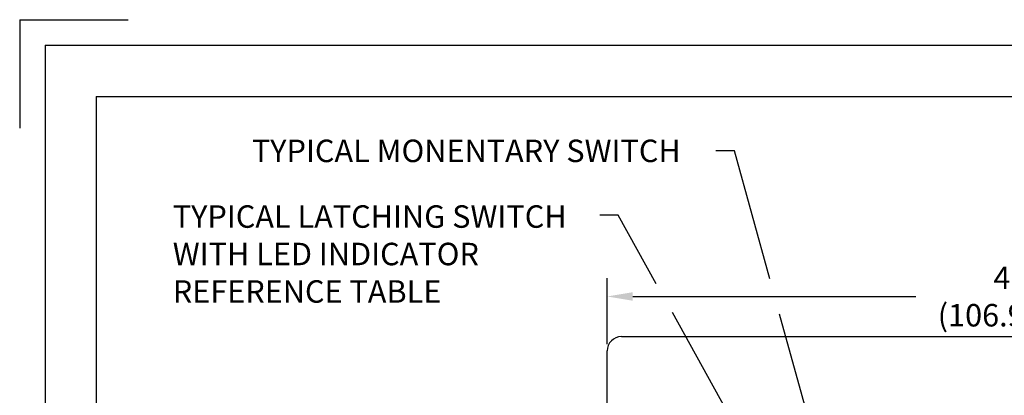
# Model space of a CAD drawing. Extents: x 0.2 to 85, y -33.2 to 11.
# Drawn here: x 0.2 to 5, y 9.2 to 11 of the extents above; entities that cross this region are included whole.
import ezdxf

# ---------------------------------------------------------------- set-up
doc = ezdxf.new("R2010")
doc.units = 0
doc.header["$MEASUREMENT"] = 0
doc.layers.get('0').update_dxf_attribs({"linetype": 'CONTINUOUS'})
doc.layers.get('DEFPOINTS').update_dxf_attribs({"color": 44, "linetype": 'CONTINUOUS'})
for name, color, linetype in [('BOARDER', 3, 'CONTINUOUS'), ('DIM', 44, 'CONTINUOUS'), ('NOTES', 44, 'CONTINUOUS'), ('OBJECT', 7, 'CONTINUOUS')]:
    doc.layers.add(name, color=color, linetype=linetype)
doc.styles.add('ROMANS', font='romans')
doc.styles.get("Standard").update_dxf_attribs({"font": 'romans.shx', "height": 0.11})
doc.styles.add('TECHNICLIGHT', font='techl___.ttf')
doc.dimstyles.get("Standard").update_dxf_attribs({"dimtxt": 0.18, "dimasz": 0.18, "dimexe": 0.18, "dimexo": 0.0625, "dimgap": 0.09, "dimtad": 0, "dimtih": 1, "dimtoh": 1, "dimdec": 4, "dimzin": 0, "dimtxsty": 'STANDARD', "dimcen": 0.09, "dimazin": 3, "dimtfac": 1, "dimtdec": 4, "dimtofl": 0, "dimtmove": 0, "dimatfit": 3, "dimtolj": 1, "dimtzin": 0})

# ---------------------------------------------------------------- blocks, each defined once
blk = doc.blocks.new('*D45')
at = {"linetype": 'BYBLOCK'}
for p, q in [((3.5378, 9.4081), (3.5378, 9.7308)), ((7.7043, 9.4081), (7.7043, 9.7308)), ((3.6628, 9.6408), (5.0481, 9.6408)), ((7.5793, 9.6408), (6.0999, 9.6408))]:
    blk.add_line(p, q, dxfattribs=at)
for points in [[(3.6628, 9.6617), (3.6628, 9.62), (3.5378, 9.6408)], [(7.5793, 9.6617), (7.5793, 9.62), (7.7043, 9.6408)]]:
    blk.add_solid(points, dxfattribs=at)
at = {"layer": 'DEFPOINTS', "color": 0, "linetype": 'BYBLOCK'}
for p in [(7.7043, 9.6408), (3.5378, 9.3456), (7.7043, 9.3456)]:
    blk.add_point(p, dxfattribs=at)
at = {"linetype": 'BYBLOCK', "insert": (5.574, 9.6408), "char_height": 0.11, "attachment_point": 5}
blk.add_mtext('\\A1;4.21\\P(106.94 MM)', dxfattribs=at)

msp = doc.modelspace()

# ---------------------------------------------------------------- linework, layer by layer
at = {"layer": 'BOARDER'}
for p, q in [((0.206, 10.9952), (0.206, 10.4649)), ((0.206, 10.9952), (0.7363, 10.9952)), ((0.331, 10.8702), (17.6991, 10.8702)), ((0.331, 10.8702), (0.331, 0.1202)), ((0.581, 10.6202), (17.4491, 10.6202)), ((0.581, 10.6202), (0.581, 0.3702))]:
    msp.add_line(p, q, dxfattribs=at)
at = {"layer": 'DIM'}
for points in [[(3.8774, 9.7272), (3.7037, 10.3532), (3.6137, 10.3532)], [(3.3217, 9.7025), (3.1359, 10.0385), (3.0459, 10.0385)], [(4.1276, 8.2474), (3.4006, 9.5624)], [(4.1471, 8.7554), (3.9253, 9.5544)]]:
    msp.add_lwpolyline(points, dxfattribs=at)
at = {"layer": 'OBJECT'}
for p, q in [((3.1514, 9.4445), (7.1779, 9.4445)), ((3.0814, 6.4558), (3.0814, 9.3745))]:
    msp.add_line(p, q, dxfattribs=at)
msp.add_arc((3.1514, 9.3745), 0.07, 90, 180, dxfattribs=at)

# ---------------------------------------------------------------- texts
at = {"layer": 'NOTES', "char_height": 0.11, "width": 3.5483, "attachment_point": 1, "style": 'TECHNICLIGHT'}
for s, insert in [('TYPICAL MONENTARY SWITCH', (1.3424, 10.4084)), ('TYPICAL LATCHING SWITCH\\P      WITH LED INDICATOR\\P       REFERENCE TABLE', (0.9551, 10.087))]:
    msp.add_mtext(s, dxfattribs=dict(at, insert=insert))
at = {"layer": 'NOTES', "char_height": 0.09, "attachment_point": 6, "style": 'ROMANS'}
for insert in [(3.6795, 10.3466), (3.86, 10.3559), (3.8701, 10.3532), (3.2734, 10.0936), (3.1965, 9.9674)]:
    msp.add_mtext('\\A1;', dxfattribs=dict(at, insert=insert))

# ---------------------------------------------------------------- dimensions: what is measured, and where the dimension line sits
at = {"layer": 'DIM'}
dim = msp.add_linear_dim(base=(7.2479, 9.6408), p1=(3.0814, 9.3456), p2=(7.2479, 9.3456), text='4.21\\P(106.94 MM)', dimstyle='STANDARD', override={"dimtxt": 0.11, "dimasz": 0.125, "dimexe": 0.09, "dimdec": 2, "dimclrd": 256, "dimclre": 256, "dimclrt": 256}, dxfattribs=at)
dim.commit()
dim.dimension.update_dxf_attribs({"geometry": '*D45', "text_midpoint": (5.1175, 9.6408), "dimtype": 160, "insert": (-0.4564, 0)})

doc.saveas('drawing.dxf')
